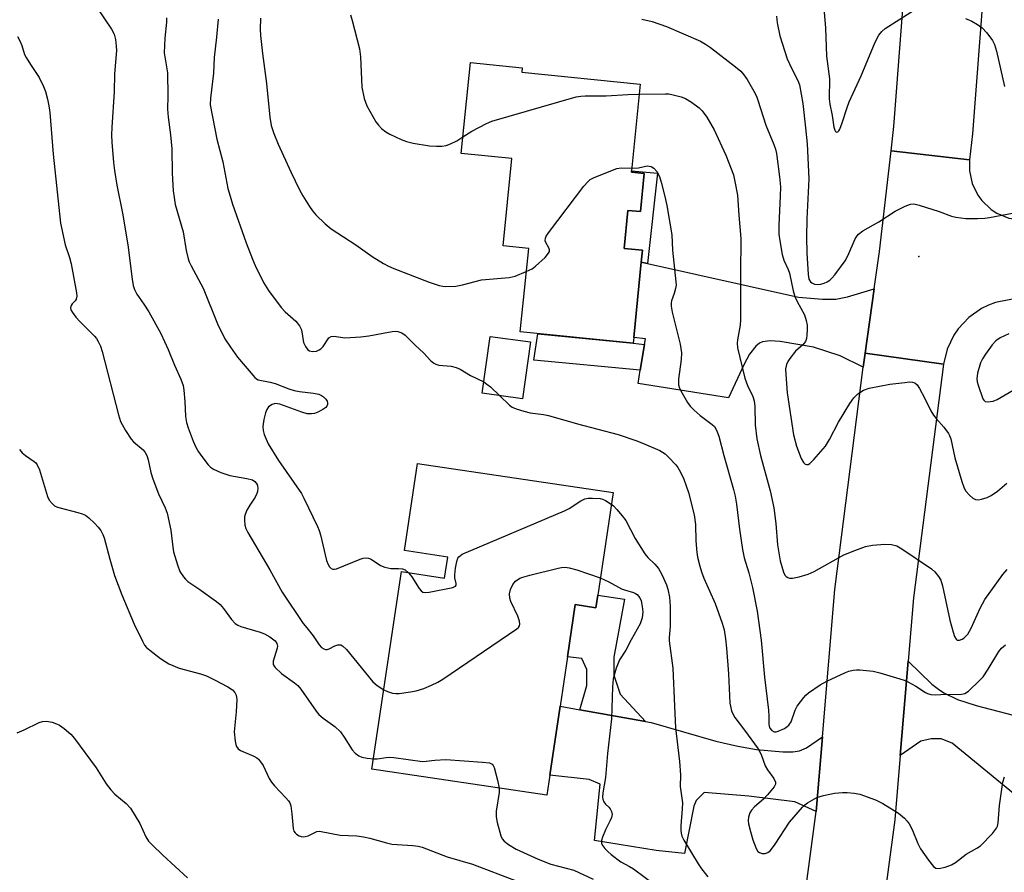
# Model space of a CAD drawing. Units: inches. Extents: x 1285765 to 1291765, y 537450 to 541450.
# Drawn here: x 1289729 to 1289978, y 538735 to 538951 of the extents above; entities that cross this region are included whole.
import ezdxf

# ---------------------------------------------------------------- set-up
doc = ezdxf.new("R2010")
doc.units = ezdxf.units.IN
doc.header["$MEASUREMENT"] = 0
for name, color, linetype in [('BLDG-Footprint', 5, 'Continuous'), ('ELEV-Spot Elevation', 7, 'Continuous'), ('TRANS-Driveway', 251, 'Continuous'), ('TRANS-Non Street Sidewalk', 7, 'Continuous'), ('TRANS-Road', 130, 'Continuous'), ('Undefined', 1, 'Continuous')]:
    doc.layers.add(name, color=color, linetype=linetype)

msp = doc.modelspace()

# ---------------------------------------------------------------- linework, layer by layer
at = {"layer": 'BLDG-Footprint'}
for points, elevation in [([(1289886.86, 538911.65), (1289885.89, 538902), (1289882.7, 538902.32), (1289881.73, 538892.69), (1289886.4, 538892.22), (1289886.1, 538889.22), (1289884.18, 538870.15), (1289884.03, 538868.7), (1289855.47, 538871.58), (1289857.61, 538892.72), (1289851.14, 538893.38), (1289853.36, 538915.43), (1289840.55, 538916.72), (1289842.87, 538939.73), (1289855.97, 538938.41), (1289855.85, 538937.28), (1289885.84, 538934.26), (1289883.63, 538912.36), (1289883.59, 538911.98)], 463.92), ([(1289858.07, 538869.04), (1289856.08, 538854.64), (1289845.88, 538856.05), (1289847.87, 538870.45)], 465.6), ([(1289878.95, 538830.92), (1289875.07, 538804.95), (1289874.6, 538801.81), (1289869.39, 538802.59), (1289867.41, 538789.35), (1289865.55, 538776.88), (1289862.94, 538759.43), (1289862.19, 538754.39), (1289817.96, 538760.99), (1289825.42, 538810.94), (1289836.33, 538809.31), (1289837.12, 538814.6), (1289826.17, 538816.24), (1289829.47, 538838.31)], 470.16)]:
    msp.add_lwpolyline(points, close=True, dxfattribs=dict(at, elevation=elevation))
at = {"layer": 'ELEV-Spot Elevation'}
msp.add_point((1289956.25, 538890.66, 458.55), dxfattribs=at)
at = {"layer": 'TRANS-Driveway'}
for points in [[(1289887.66, 538888.88), (1289925.83, 538880.37), (1289931.91, 538879.89), (1289935.29, 538879.87), (1289938.22, 538880.43), (1289945, 538882.49), (1289942.71, 538866.24), (1289942.23, 538862.63), (1289936.39, 538865.54), (1289929.64, 538867.74), (1289921.25, 538869.15), (1289918.71, 538869.29), (1289916.76, 538869.07), (1289915.96, 538868.73), (1289915.04, 538867.99), (1289913.48, 538865.91), (1289912.13, 538863.38), (1289908.12, 538854.88), (1289885.26, 538858.52), (1289885.81, 538861.89), (1289886.87, 538868.36), (1289887.12, 538869.86), (1289884.18, 538870.15), (1289886.1, 538889.23)], [(1290016.59, 538756.99), (1290017.31, 538756.54), (1290018.63, 538755.74), (1290006.78, 538745.24), (1290010.41, 538741.15), (1290007.94, 538737.12), (1289981.7, 538753.61), (1289964.76, 538767.57), (1289961.96, 538768.66), (1289959.4, 538768.59), (1289956.76, 538768.02), (1289951.6, 538764.38), (1289953.59, 538788.31), (1289959.59, 538782.48), (1289961.23, 538781.16), (1289962.6, 538780.29), (1289966.06, 538778.61), (1289970.76, 538777.06), (1289984.03, 538773.57), (1289990.91, 538770.93), (1290001.83, 538766.04), (1290015.87, 538757.43)], [(1289870.58, 538775.98), (1289887.16, 538773), (1289888.61, 538772.74), (1289904.95, 538768.07), (1289910.47, 538766.76), (1289915.22, 538765.89), (1289921.93, 538765.3), (1289924.45, 538765.33), (1289926.13, 538765.56), (1289927.89, 538766.39), (1289931.92, 538769.13), (1289930.35, 538750.26), (1289924.95, 538752.69), (1289913.32, 538754.14), (1289901.99, 538755.07), (1289900, 538753.03), (1289899.35, 538751.6), (1289897.01, 538739.63), (1289889.88, 538740.35), (1289874.22, 538742.95), (1289875.73, 538757.16), (1289872.88, 538758.34), (1289862.94, 538759.43), (1289865.55, 538776.88)]]:
    msp.add_lwpolyline(points, close=True, dxfattribs=at)
at = {"layer": 'TRANS-Non Street Sidewalk'}
for points in [[(1289887.66, 538888.88), (1289886.1, 538889.23), (1289886.4, 538892.22), (1289881.73, 538892.69), (1289882.7, 538902.32), (1289885.89, 538902), (1289886.86, 538911.65), (1289883.59, 538911.98), (1289883.63, 538912.36), (1289890.18, 538911.7)], [(1289886.87, 538868.36), (1289885.81, 538861.89), (1289858.91, 538864.41), (1289859.95, 538871.12), (1289884.03, 538868.7)], [(1289887.16, 538773), (1289870.58, 538775.98), (1289872.29, 538782.13), (1289872.31, 538786.13), (1289871.07, 538788.95), (1289867.41, 538789.35), (1289869.39, 538802.59), (1289874.6, 538801.81), (1289875.07, 538804.95), (1289881.88, 538803.95), (1289879.16, 538789.33), (1289879.13, 538784.7), (1289880.71, 538779.96)]]:
    msp.add_lwpolyline(points, close=True, dxfattribs=at)
at = {"layer": 'TRANS-Road'}
msp.add_lwpolyline([(1289981.4, 539037.1), (1289974.34, 538980.26), (1289969.89, 538921.68), (1289969.14, 538915.14), (1289949.27, 538917.42), (1289949.98, 538923.58), (1289953.57, 538970.97), (1289954.43, 538982.25), (1289955.76, 538992.95), (1289961.58, 539039.75), (1289966.31, 539072.99), (1289968.63, 539084.96), (1289971.37, 539096.84), (1289975.83, 539113.08), (1289976.85, 539116.24), (1289978.69, 539121.86)], dxfattribs=at)
for points in [[(1289969.14, 538915.14), (1289969.1, 538912.34), (1289969.79, 538909.11), (1289971.24, 538906.14), (1289972.22, 538904.81), (1289974.62, 538902.55), (1289976.01, 538901.65), (1289979.07, 538900.38), (1289982.33, 538899.89), (1289982.02, 538879.89), (1289979.53, 538879.8), (1289975.7, 538879.01), (1289973.87, 538878.33), (1289972.12, 538877.46), (1289968.92, 538875.22), (1289966.24, 538872.37), (1289965.14, 538870.75), (1289963.45, 538867.23), (1289962.51, 538863.44), (1289942.71, 538866.24), (1289945, 538882.49), (1289946.34, 538891.93), (1289949.27, 538917.42)], [(1289962.51, 538863.44), (1289954.93, 538804.34), (1289953.59, 538788.31), (1289951.6, 538764.38), (1289950.24, 538748.1), (1289939.94, 538671.22), (1289933.8, 538611.46), (1289933.3, 538607.35), (1289931.75, 538594.75), (1289911.76, 538604.36), (1289915.95, 538633.53), (1289919.28, 538665.89), (1289920.07, 538673.57), (1289921.89, 538687.08), (1289930.35, 538750.26), (1289931.92, 538769.13), (1289935.04, 538806.43), (1289942.23, 538862.63), (1289942.71, 538866.24)]]:
    msp.add_lwpolyline(points, close=True, dxfattribs=at)
at = {"layer": 'Undefined'}
for points, elevation in [([(1289932.06, 538955.3), (1289932.69, 538948.53), (1289932.96, 538941.3), (1289933.68, 538935.62), (1289933.58, 538930.55), (1289933.78, 538929.17), (1289934.36, 538926.33), (1289934.81, 538923.39), (1289935.02, 538922.62), (1289935.25, 538922.27), (1289935.51, 538922.15), (1289935.79, 538922.19), (1289936.07, 538922.47), (1289936.31, 538922.9), (1289936.91, 538924.49), (1289938.12, 538928.36), (1289938.67, 538929.82), (1289941.72, 538936.35), (1289945.22, 538944.87), (1289946.16, 538946.64), (1289946.91, 538947.54), (1289947.78, 538948.31), (1289955.19, 538953.06)], 456), ([(1289748.41, 538953.62), (1289752.1, 538948.15), (1289752.73, 538946.9), (1289753.08, 538945.57), (1289753.31, 538943.9), (1289753.35, 538942.77), (1289752.88, 538936.87), (1289752.8, 538932.28), (1289752.16, 538923.39), (1289752.09, 538921.38), (1289752.19, 538919.62), (1289752.59, 538914.42), (1289752.85, 538912.41), (1289753.44, 538908.66), (1289754.85, 538901.61), (1289756.23, 538893.59), (1289757.28, 538884.94), (1289757.55, 538883.3), (1289757.87, 538882.28), (1289758.47, 538881.1), (1289760.25, 538878.62), (1289761.5, 538876.69), (1289764.55, 538871.2), (1289766.4, 538867.15), (1289768.02, 538863.15), (1289769.65, 538859.64), (1289770.2, 538857.99), (1289770.4, 538856.84), (1289770.66, 538853.93), (1289770.81, 538850.2), (1289771.03, 538848.7), (1289771.48, 538847.3), (1289772.76, 538843.96), (1289773.43, 538842.44), (1289774.06, 538841.24), (1289774.91, 538840.04), (1289776.56, 538837.96), (1289777.17, 538837.34), (1289777.88, 538836.85), (1289779.77, 538836.01), (1289782.01, 538835.21), (1289786.35, 538834.46), (1289787.72, 538834.12), (1289788.37, 538833.74), (1289788.91, 538833), (1289789.05, 538832.54), (1289789.1, 538832.02), (1289789.04, 538831.21), (1289788.89, 538830.7), (1289788.41, 538829.75), (1289787.05, 538827.77), (1289786.35, 538826.44), (1289785.89, 538825.35), (1289785.76, 538824.81), (1289785.7, 538824), (1289785.81, 538822.65), (1289786.07, 538821.85), (1289786.58, 538820.83), (1289792.14, 538811.37), (1289795.22, 538805.72), (1289800.59, 538797.84), (1289801.46, 538796.68), (1289803.13, 538794.72), (1289804.66, 538792.37), (1289805.17, 538791.75), (1289805.77, 538791.37), (1289806.21, 538791.26), (1289806.66, 538791.26), (1289807.15, 538791.39), (1289808.59, 538792.14), (1289809.32, 538792.41), (1289810.07, 538792.38), (1289810.53, 538792.17), (1289811.54, 538791.19), (1289818.23, 538783.02), (1289819.28, 538782.08), (1289820.95, 538781.03)], 470), ([(1289766.03, 538951.06), (1289766.01, 538949.91), (1289765.57, 538945.89), (1289765.45, 538942.19), (1289766.23, 538937.11), (1289766.34, 538931.27), (1289766.3, 538927.93), (1289766.45, 538925.91), (1289767.03, 538921.42), (1289767.32, 538917.91), (1289767.48, 538911.74), (1289767.7, 538907.26), (1289767.91, 538905.54), (1289768.23, 538903.84), (1289770.23, 538896.89), (1289770.99, 538892.17), (1289771.48, 538890.05), (1289771.74, 538889.28), (1289772.21, 538888.26), (1289775.25, 538882.61), (1289778.87, 538873.58), (1289780.76, 538869.85), (1289782.17, 538867.69), (1289783.99, 538865.18), (1289788.36, 538860.06), (1289788.75, 538859.73), (1289789.2, 538859.48), (1289792.2, 538858.9), (1289793.53, 538858.56), (1289796.95, 538857.17), (1289798.26, 538856.73), (1289799.66, 538856.47), (1289803.22, 538856.11), (1289804.52, 538855.8), (1289805.25, 538855.46), (1289805.73, 538855.12), (1289806.34, 538854.52), (1289806.62, 538854.07), (1289806.73, 538853.65), (1289806.72, 538853.22), (1289806.59, 538852.81), (1289806.27, 538852.43), (1289805.58, 538851.94), (1289804.27, 538851.26), (1289803.45, 538850.95), (1289802.66, 538850.81), (1289801.6, 538850.88), (1289800.24, 538851.24), (1289794.65, 538853.31), (1289793.53, 538853.44), (1289792.74, 538853.25), (1289791.83, 538852.65), (1289791.38, 538851.97), (1289791.08, 538851.14), (1289790.62, 538849.39), (1289790.38, 538847.66), (1289790.46, 538846.62), (1289790.7, 538845.59), (1289791.71, 538843.29), (1289794.36, 538839.08), (1289800.14, 538830.66), (1289800.77, 538829.48), (1289804.16, 538822.37), (1289804.63, 538821.32), (1289804.99, 538820.2), (1289806.51, 538813.78), (1289806.88, 538812.77), (1289807.26, 538812.11), (1289807.67, 538811.73), (1289808.06, 538811.58), (1289808.5, 538811.54), (1289809.02, 538811.63), (1289814.95, 538814.09), (1289815.76, 538814.34), (1289816.56, 538814.43), (1289817.07, 538814.35), (1289817.8, 538814.1), (1289820.17, 538812.52), (1289821.2, 538812.06), (1289822.76, 538811.71), (1289824.66, 538811.76), (1289825.67, 538811.66), (1289826.41, 538811.36), (1289827.24, 538810.66)], 468), ([(1289779.05, 538950.66), (1289778.67, 538946.11), (1289778.1, 538941.04), (1289777.91, 538937.01), (1289777.12, 538930.7), (1289777.09, 538929.05), (1289778.73, 538920.36), (1289780.27, 538914.58), (1289781.56, 538907.89), (1289781.84, 538906.75), (1289782.71, 538903.91), (1289786.18, 538894.12), (1289787.77, 538889.98), (1289788.47, 538888.34), (1289790.57, 538884.11), (1289791.77, 538882.07), (1289795, 538877.75), (1289796.06, 538876.69), (1289798.73, 538874.28), (1289799.64, 538873.14), (1289800.12, 538872.1), (1289800.66, 538868.88), (1289801.13, 538867.91), (1289801.79, 538867.08), (1289802.19, 538866.8), (1289802.9, 538866.64), (1289803.94, 538866.74), (1289804.66, 538867.02), (1289805.08, 538867.31), (1289805.62, 538867.86), (1289807.06, 538870.05), (1289807.65, 538870.41), (1289808.38, 538870.46), (1289811.09, 538870.12), (1289815.16, 538870.34), (1289817.18, 538870.55), (1289823.11, 538871.66), (1289823.96, 538871.74), (1289824.5, 538871.7), (1289825.51, 538871.38), (1289826.41, 538870.74), (1289828.8, 538868.27), (1289831.08, 538866.16), (1289832.74, 538864.34), (1289833.6, 538863.64), (1289834.11, 538863.38), (1289834.91, 538863.15), (1289837.99, 538862.88), (1289839.29, 538862.6), (1289840.25, 538862.15), (1289842.91, 538860.55), (1289846.27, 538858.91)], 466), ([(1289789.74, 538950.92), (1289789.71, 538948.2), (1289789.82, 538946.56), (1289790.31, 538941.98), (1289791.33, 538934.41), (1289792.12, 538925.88), (1289792.46, 538923.76), (1289793.12, 538921.78), (1289794.23, 538919.11), (1289797.46, 538912.11), (1289799.67, 538907.54), (1289800.5, 538905.98), (1289802.14, 538903.28), (1289802.9, 538902.19), (1289803.78, 538901.17), (1289806.13, 538898.96), (1289807.69, 538897.64), (1289813.91, 538893.57), (1289818.06, 538890.62), (1289820.85, 538888.9), (1289822.16, 538888.2), (1289823.5, 538887.64), (1289832.47, 538884.16), (1289834.99, 538883.35), (1289835.86, 538883.16), (1289836.69, 538883.08), (1289839.16, 538883.19), (1289840.86, 538883.52), (1289845.7, 538884.71), (1289852.65, 538885.31), (1289854.21, 538885.72), (1289857.01, 538886.83)], 464), ([(1289812.56, 538951.79), (1289812.99, 538950.38), (1289814.83, 538943.2), (1289815.04, 538941.18), (1289815.44, 538933.49), (1289816.04, 538930.66), (1289816.67, 538928.75), (1289818.95, 538924.75), (1289819.62, 538923.85), (1289820.39, 538923.07), (1289821.45, 538922.21), (1289822.45, 538921.64), (1289825.33, 538920.27), (1289826.67, 538919.73), (1289828.42, 538919.33), (1289832.56, 538918.62), (1289834.27, 538918.53), (1289835.67, 538918.55), (1289836.78, 538918.73), (1289837.87, 538919.13), (1289839.46, 538919.89), (1289840.97, 538920.89)], 462), ([(1289886.2, 538950.69), (1289888.8, 538950.09), (1289892.46, 538948.82), (1289901.06, 538945.1), (1289902.33, 538944.38), (1289903.56, 538943.55), (1289909.89, 538938.65), (1289911.25, 538937.51), (1289912.06, 538936.59), (1289912.88, 538935.44), (1289914.57, 538932.48), (1289915.2, 538931.22), (1289915.58, 538930.21), (1289917.58, 538923.88), (1289919.64, 538919.01), (1289920.01, 538917.77), (1289920.25, 538916.68), (1289921.03, 538910.81), (1289921.26, 538908.26), (1289921.23, 538905.89), (1289920.84, 538898.56), (1289920.88, 538896.34), (1289921.1, 538894.64), (1289921.76, 538891.17), (1289922.16, 538889.76), (1289923.22, 538887.39), (1289923.57, 538886.41), (1289924.54, 538881.94), (1289924.92, 538880.57), (1289925.48, 538879.31), (1289927.33, 538875.89), (1289927.8, 538874.47), (1289928.03, 538873.31), (1289928.06, 538872.17), (1289927.96, 538870.74), (1289927.85, 538869.9), (1289927.61, 538869.13), (1289926.97, 538868.29), (1289925.12, 538866.69), (1289923.67, 538864.85), (1289923.18, 538864.13), (1289922.79, 538863.37), (1289922.59, 538862.24), (1289922.64, 538860.78), (1289923.02, 538856.13), (1289924.56, 538845.56), (1289925.37, 538842.68), (1289926.55, 538839.56), (1289927.08, 538838.56), (1289927.55, 538838.15), (1289927.91, 538838.02), (1289928.3, 538838.06), (1289928.71, 538838.31), (1289929.71, 538839.3), (1289932.64, 538842.64), (1289933.73, 538844.33), (1289935.99, 538848.75), (1289938.87, 538853.48), (1289939.84, 538854.94), (1289940.86, 538855.93), (1289942.28, 538856.86), (1289943.69, 538857.31), (1289948.94, 538858.32), (1289952.72, 538858.81), (1289953.87, 538858.91), (1289954.69, 538858.88), (1289955.3, 538858.66), (1289955.84, 538858.17), (1289956.47, 538857.22), (1289957.76, 538854.9), (1289959.32, 538851.65), (1289959.96, 538850.53), (1289960.66, 538849.65), (1289962.62, 538847.52), (1289963.81, 538845.86), (1289964.08, 538845.35), (1289964.36, 538844.53), (1289965.43, 538839.69), (1289967.19, 538833.75), (1289967.76, 538832.08), (1289968.17, 538831.32), (1289969.1, 538830.24), (1289969.93, 538829.5), (1289970.61, 538829.14), (1289971.37, 538829.13), (1289972.17, 538829.29), (1289973.53, 538829.71), (1289974.57, 538830.15), (1289976.18, 538831.29), (1289978.56, 538833.32)], 460), ([(1289920.28, 538951.48), (1289920.43, 538949.73), (1289921.17, 538946.48), (1289923.02, 538940.67), (1289924.06, 538938.32), (1289925.69, 538935.16), (1289926.07, 538934.09), (1289926.91, 538929.33), (1289927.66, 538923.2), (1289928.03, 538919.12), (1289928.48, 538910.28), (1289928, 538900.16), (1289927.9, 538895.52), (1289927.93, 538891.58), (1289928.26, 538886.11), (1289928.49, 538884.96), (1289928.89, 538884.26), (1289929.23, 538883.97), (1289929.86, 538883.68), (1289930.96, 538883.58), (1289931.52, 538883.65), (1289932.32, 538883.89), (1289933.09, 538884.25), (1289933.77, 538884.7), (1289934.34, 538885.22), (1289935.01, 538886), (1289937.63, 538889.58), (1289938.31, 538890.86), (1289940.2, 538895.11), (1289940.65, 538895.85), (1289941.01, 538896.29), (1289942.15, 538897.13), (1289946.18, 538899.45), (1289950.3, 538902.09), (1289952.87, 538903.36), (1289954.18, 538903.86), (1289954.99, 538903.96), (1289956.39, 538903.67), (1289961.45, 538902.06), (1289964.53, 538900.9), (1289965.65, 538900.61), (1289968.15, 538900.29), (1289971.14, 538900.31), (1289972.94, 538900.38), (1289974.12, 538900.53), (1289981.73, 538901.92)], 458), ([(1289968.09, 538950.87), (1289969.72, 538950.21), (1289971.16, 538949.36), (1289972.28, 538948.53), (1289973.47, 538947.22), (1289974.89, 538945.34), (1289975.41, 538944.31), (1289975.91, 538942.62), (1289977.96, 538933.65)], 456), ([(1289728.28, 538946.3), (1289728.96, 538945.09), (1289729.38, 538944.04), (1289730.1, 538941.77), (1289730.48, 538940.98), (1289731.58, 538939.22), (1289733.81, 538935.95), (1289734.88, 538933.69), (1289735.36, 538932.37), (1289735.88, 538930.46), (1289736.25, 538928.79), (1289736.52, 538927.09), (1289737.32, 538916.54), (1289739.19, 538899.12), (1289740.35, 538893.58), (1289741.47, 538890.39), (1289741.9, 538888.84), (1289743.25, 538881.47), (1289743.32, 538880.62), (1289743.19, 538879.85), (1289742.9, 538879.43), (1289742.14, 538878.65), (1289741.88, 538878.25), (1289741.73, 538877.63), (1289741.81, 538877.18), (1289742.2, 538876.47), (1289743.11, 538875.32), (1289744.11, 538874.23), (1289747.8, 538870.54), (1289748.34, 538869.87), (1289748.74, 538869.17), (1289749.3, 538867.93), (1289749.74, 538866.64), (1289753.87, 538850.61), (1289754.39, 538848.92), (1289755.63, 538846.61), (1289757.04, 538844.4), (1289757.64, 538843.78), (1289760.1, 538841.76), (1289760.62, 538841.1), (1289761.02, 538840.33), (1289761.38, 538839.21), (1289762.04, 538836.04), (1289762.54, 538834.39), (1289763.95, 538830.65), (1289765.66, 538827.04), (1289766.16, 538825.69), (1289767.13, 538821.4), (1289767.62, 538817.12), (1289767.81, 538815.98), (1289768.78, 538812.61), (1289769.38, 538810.98), (1289770.27, 538809.61), (1289770.79, 538808.99), (1289771.38, 538808.43), (1289774.22, 538806.6), (1289778.61, 538803.41), (1289779.57, 538802.62), (1289780.46, 538801.58), (1289782.42, 538798.78), (1289783.39, 538797.81), (1289784.07, 538797.41), (1289784.84, 538797.09), (1289789.69, 538795.62), (1289790.81, 538795.21), (1289792.14, 538794.42), (1289793.47, 538793.39), (1289793.95, 538792.75), (1289794.09, 538792.07), (1289794.01, 538791.56), (1289793.28, 538789.38), (1289793.01, 538788.24), (1289793.02, 538787.44), (1289793.22, 538786.98), (1289793.48, 538786.64), (1289795.11, 538785.19), (1289798.37, 538782.83), (1289799.23, 538782.09), (1289799.98, 538781.18), (1289803.9, 538775.6), (1289804.56, 538774.78), (1289805.59, 538773.88), (1289808.59, 538771.76), (1289810.01, 538770.4), (1289810.96, 538769.06), (1289812.98, 538765.87), (1289813.7, 538764.98), (1289814.62, 538764.33), (1289815.39, 538764), (1289816.76, 538763.72), (1289818.34, 538763.55)], 472), ([(1289840.97, 538920.89), (1289843.23, 538922.38), (1289846.94, 538924.31), (1289848.29, 538924.9), (1289869.61, 538931.01), (1289870.76, 538931.21), (1289871.89, 538931.3), (1289877.18, 538931.29), (1289882.65, 538931.65), (1289885.58, 538931.72)], 462), ([(1289885.58, 538931.72), (1289892.21, 538931.82), (1289893.02, 538931.77), (1289894.18, 538931.56), (1289896.19, 538931.05), (1289897.28, 538930.61), (1289898.78, 538929.67), (1289900.7, 538928.27), (1289901.5, 538927.47), (1289902.71, 538925.94), (1289904.52, 538922.73), (1289907.5, 538916.26), (1289909.39, 538911.29), (1289909.79, 538909.61), (1289910.39, 538906.19), (1289910.73, 538901.08), (1289911.3, 538895.24), (1289911.19, 538886.29), (1289911.2, 538874.6), (1289911.07, 538873.28), (1289910.41, 538869.58), (1289910.36, 538868.7), (1289910.44, 538867.52), (1289912.26, 538859.89), (1289912.98, 538858.06), (1289914.31, 538855.2), (1289914.62, 538854.15), (1289914.78, 538852.74), (1289914.87, 538848.08), (1289915.32, 538844.54), (1289916.2, 538840.35), (1289918.7, 538831.36), (1289919.63, 538827.09), (1289920.16, 538823.1), (1289920.51, 538817.68), (1289921.18, 538813.64), (1289922.02, 538810.77), (1289922.42, 538810.02), (1289922.74, 538809.69), (1289923.12, 538809.43), (1289923.55, 538809.27), (1289924.34, 538809.25), (1289926.03, 538809.61), (1289928.28, 538810.25), (1289929.85, 538811), (1289937.29, 538815.14), (1289940.1, 538816.31), (1289942.8, 538817.29), (1289944.55, 538817.6), (1289947.66, 538817.9), (1289949.34, 538817.76), (1289950.7, 538817.42), (1289951.97, 538816.72), (1289959.49, 538811.6), (1289960.36, 538810.84), (1289961.3, 538809.74), (1289961.83, 538808.74), (1289962.24, 538807.37), (1289964.16, 538798.62), (1289964.93, 538795.59), (1289965.33, 538794.53), (1289965.7, 538793.87), (1289966.02, 538793.6), (1289966.61, 538793.6), (1289967.27, 538793.86), (1289967.7, 538794.13), (1289968.11, 538794.48), (1289968.64, 538795.14), (1289969.52, 538796.62), (1289971.76, 538801.66), (1289972.96, 538803.84), (1289977.55, 538810.21), (1289978.63, 538811.49)], 462), ([(1289857.01, 538886.83), (1289858.45, 538887.54), (1289859.36, 538888.22), (1289861.74, 538890.39), (1289862.65, 538891.47), (1289862.87, 538891.91), (1289862.89, 538892.38), (1289862.72, 538892.86), (1289861.94, 538894.18), (1289861.79, 538894.63), (1289861.83, 538895.3), (1289862.05, 538895.8), (1289862.87, 538897), (1289871.58, 538908.43), (1289872.53, 538909.57), (1289873.19, 538910.12), (1289874.2, 538910.64), (1289879.87, 538912.91), (1289881, 538913.1), (1289883.7, 538913.02)], 464), ([(1289883.7, 538913.02), (1289885.35, 538913.09), (1289887.61, 538913.6), (1289888.59, 538913.42), (1289889.24, 538913.03), (1289889.98, 538912.17), (1289890.67, 538910.89), (1289891.1, 538909.5), (1289892.04, 538905.84), (1289892.54, 538903.55), (1289893.8, 538896.13), (1289894, 538892.26), (1289894.86, 538884.28), (1289894.87, 538883.39), (1289894.77, 538882.59), (1289894.43, 538881.28), (1289893.71, 538879.47), (1289893.61, 538878.91), (1289893.62, 538878.06), (1289893.91, 538876.61), (1289895.92, 538868.46), (1289896.29, 538866.29), (1289896.2, 538864.56), (1289895.5, 538859.61), (1289895.5, 538858.18), (1289895.76, 538857.38), (1289896.43, 538856.07), (1289897.75, 538853.75), (1289898.43, 538852.81), (1289899.46, 538851.79), (1289901, 538850.43), (1289904.01, 538848.16), (1289904.57, 538847.61), (1289904.97, 538847.02), (1289905.31, 538846.27), (1289905.68, 538845.18), (1289906.96, 538840.28), (1289909.4, 538831.68), (1289909.8, 538829.99), (1289910.15, 538828.02), (1289910.92, 538821.69), (1289911.66, 538816.54), (1289912.14, 538814.43), (1289913.27, 538810.61), (1289914.22, 538806.93), (1289915.4, 538800.89), (1289916.4, 538793.61), (1289917.27, 538784.2), (1289918.28, 538775.87), (1289918.39, 538774.4), (1289918.33, 538772.33), (1289918.42, 538771.82), (1289918.62, 538771.34), (1289919.07, 538770.75), (1289919.73, 538770.44), (1289920.23, 538770.43), (1289920.74, 538770.55), (1289922.3, 538771.26), (1289923.01, 538771.72), (1289923.4, 538772.07), (1289923.96, 538772.95), (1289924.99, 538775.87), (1289925.49, 538776.86), (1289927.17, 538779.1), (1289927.74, 538779.7), (1289928.42, 538780.26), (1289931.32, 538782.26), (1289933.01, 538783.25), (1289937.78, 538785.44), (1289938.6, 538785.72), (1289939.71, 538785.97), (1289940.56, 538786.09), (1289941.4, 538786.11), (1289944.75, 538785.71), (1289946.43, 538785.33), (1289951.51, 538783.85), (1289952.62, 538783.48), (1289953.7, 538782.99), (1289955.52, 538781.98), (1289957.95, 538780.39), (1289958.46, 538780.13), (1289959.29, 538779.88), (1289960.44, 538779.75), (1289963.31, 538779.89), (1289966.25, 538779.82), (1289967.1, 538779.9), (1289967.9, 538780.11), (1289968.83, 538780.72), (1289971.75, 538783.49), (1289972.54, 538784.35), (1289973.86, 538786.22), (1289976.52, 538790.72), (1289977.22, 538791.55), (1289978.23, 538792.42)], 464), ([(1289979.01, 538871.09), (1289976.88, 538870.1), (1289975.77, 538869.33), (1289974.85, 538868.32), (1289973.15, 538865.98), (1289972.36, 538864.78), (1289971.87, 538863.74), (1289971.16, 538861.16), (1289970.99, 538859.73), (1289971.08, 538858.94), (1289971.27, 538858.13), (1289972.49, 538854.67), (1289972.73, 538854.27), (1289973.04, 538853.98), (1289973.72, 538853.85), (1289975.07, 538854.08), (1289976.13, 538854.45), (1289980.17, 538856.88)], 458), ([(1289846.27, 538858.91), (1289847.05, 538858.39), (1289847.94, 538857.66), (1289850.35, 538855.43)], 466), ([(1289850.35, 538855.43), (1289852.75, 538853.02), (1289853.43, 538852.56), (1289854.45, 538852.11), (1289856.36, 538851.53), (1289858, 538851.14), (1289861.36, 538850.72), (1289862.65, 538850.46), (1289869.93, 538848.3), (1289880.22, 538845.62), (1289884.94, 538844.03), (1289886.82, 538843.29), (1289890.76, 538841.57), (1289892.16, 538840.71), (1289893.01, 538839.93), (1289894.8, 538837.94), (1289895.32, 538837.25), (1289896.03, 538836.08), (1289896.86, 538834.29), (1289898.04, 538830.92), (1289899.45, 538825.31), (1289899.77, 538822.84), (1289899.9, 538818.72), (1289900.14, 538815.75), (1289900.33, 538814.59), (1289900.91, 538812.32), (1289901.32, 538810.92), (1289901.95, 538809.28), (1289904.74, 538802.85), (1289906.53, 538797.85), (1289907.03, 538796.17), (1289907.39, 538793.92), (1289907.63, 538791.55), (1289908.13, 538785.09), (1289908.52, 538777.68), (1289908.91, 538775.69), (1289909.22, 538774.92), (1289909.76, 538774.04), (1289912.23, 538770.79), (1289915.62, 538766.11), (1289916.37, 538764.64), (1289917.4, 538761.82), (1289918.02, 538760.81), (1289919.6, 538758.62), (1289920.06, 538757.66), (1289920.05, 538757.19), (1289919.71, 538756.5), (1289918.05, 538754.44), (1289917.03, 538753.35), (1289914.76, 538751.45), (1289913.97, 538750.62), (1289913.56, 538749.89), (1289913.21, 538748.81), (1289913.14, 538747.98), (1289913.24, 538747.16), (1289913.69, 538745.22), (1289914.31, 538743.04), (1289915.15, 538740.85), (1289915.6, 538740.15), (1289915.98, 538739.86), (1289916.66, 538739.65), (1289917.38, 538739.65), (1289918.09, 538739.91), (1289918.73, 538740.41), (1289919.96, 538742.01), (1289923.57, 538747.55), (1289926.86, 538751.31), (1289927.48, 538751.92), (1289928.17, 538752.46), (1289930.5, 538753.75), (1289932.14, 538754.32), (1289934.97, 538754.88), (1289937.01, 538755.09), (1289938.18, 538755.09), (1289939.95, 538754.91), (1289941.4, 538754.62), (1289945.33, 538753.18), (1289947.19, 538752.29), (1289951.18, 538749.83), (1289952.65, 538748.57), (1289953.37, 538747.78), (1289953.83, 538747.14), (1289954.59, 538745.71), (1289956.06, 538742.15), (1289956.7, 538740.82), (1289958.73, 538737.92), (1289960, 538736.34), (1289960.62, 538735.92), (1289961.35, 538735.86), (1289962.96, 538736.2), (1289964.56, 538736.74), (1289965.52, 538737.33), (1289968.25, 538739.46), (1289970.95, 538740.96), (1289971.87, 538741.6), (1289974.89, 538744.72), (1289975.94, 538746.06), (1289976.16, 538746.56), (1289976.33, 538747.38), (1289976.71, 538751.75), (1289977.52, 538757.68), (1289977.94, 538759.04)], 466), ([(1289728.85, 538841.82), (1289729.52, 538840.98), (1289730.34, 538840.33), (1289732.56, 538838.82), (1289732.99, 538838.44), (1289733.33, 538837.99), (1289733.88, 538836.65), (1289735.87, 538829.92), (1289736.36, 538828.99), (1289737.06, 538828.13), (1289737.67, 538827.58), (1289738.4, 538827.2), (1289743.56, 538825.88), (1289744.69, 538825.53), (1289745.49, 538825.18), (1289746.39, 538824.54), (1289747.83, 538823.21), (1289748.73, 538822.22), (1289749.37, 538821.34), (1289749.93, 538820.3), (1289750.27, 538819.49), (1289751.65, 538814.09), (1289752.84, 538809.97), (1289754.67, 538805.05), (1289757.83, 538797.65), (1289759.9, 538793.38), (1289760.48, 538792.36), (1289760.96, 538791.75), (1289761.76, 538791.02), (1289764.48, 538788.99), (1289765.63, 538788.17), (1289766.61, 538787.62), (1289769.21, 538786.49), (1289774.59, 538785.09), (1289776.1, 538784.56), (1289778.18, 538783.56), (1289781.52, 538781.77), (1289782.72, 538780.99), (1289783.27, 538780.37), (1289783.62, 538779.64), (1289783.76, 538778.57), (1289783.66, 538775.48), (1289783.16, 538770.4), (1289783.34, 538768.02), (1289783.5, 538767.17), (1289783.68, 538766.66), (1289784.14, 538766.09), (1289784.76, 538765.68), (1289788.11, 538764.27), (1289788.83, 538763.86), (1289789.24, 538763.49), (1289789.79, 538762.85), (1289790.43, 538761.92), (1289791.96, 538758.6), (1289792.54, 538757.63), (1289793.3, 538756.73), (1289796.17, 538753.74), (1289796.89, 538752.91), (1289797.17, 538752.46), (1289797.43, 538751.67), (1289797.71, 538749.66), (1289798.04, 538745.98), (1289798.24, 538745.29), (1289798.53, 538744.88), (1289798.91, 538744.54), (1289799.59, 538744.11), (1289800.07, 538743.92), (1289800.58, 538743.85), (1289801.09, 538743.9), (1289801.86, 538744.13), (1289804.07, 538745.16), (1289804.59, 538745.25), (1289805.16, 538745.22), (1289809.96, 538744.26), (1289814.12, 538744.06), (1289815.81, 538743.84), (1289817.46, 538743.48), (1289821.61, 538742.31), (1289823.01, 538741.99), (1289828.31, 538741.64), (1289829.63, 538741.46), (1289830.7, 538741.21), (1289837.02, 538738.8), (1289843.38, 538736.9), (1289854.43, 538732.69)], 474), ([(1289827.24, 538810.66), (1289828.03, 538809.59), (1289829.9, 538806.64), (1289830.42, 538806.03), (1289830.82, 538805.76), (1289831.57, 538805.65), (1289832.4, 538805.74), (1289838.44, 538806.92), (1289839.07, 538807.22), (1289839.26, 538807.53), (1289839.26, 538807.93), (1289838.93, 538809.37), (1289838.89, 538810.11), (1289839.09, 538811.84), (1289839.43, 538813.53), (1289839.7, 538814.31), (1289839.96, 538814.71), (1289840.8, 538815.34), (1289866.68, 538826.32), (1289867.89, 538826.93), (1289870.8, 538828.84), (1289871.82, 538829.33), (1289872.63, 538829.48), (1289873.75, 538829.54), (1289875.72, 538829.43), (1289876.25, 538829.28), (1289877, 538828.95), (1289878.51, 538828.02)], 468), ([(1289878.51, 538828.02), (1289879.09, 538827.55), (1289879.91, 538826.68), (1289881.27, 538825.08), (1289882.17, 538823.89), (1289884.53, 538819.3), (1289887.01, 538815.4), (1289887.73, 538814.53), (1289889.54, 538812.81), (1289890.44, 538811.69), (1289891.26, 538810.19), (1289892.43, 538807.57), (1289892.82, 538806.5), (1289893.22, 538804.48), (1289893.42, 538802.11), (1289893.41, 538797.02), (1289893.13, 538794.28), (1289893.13, 538793.45), (1289894.05, 538786.54), (1289894.45, 538776.87), (1289894.78, 538771.38), (1289895.76, 538762.93), (1289896, 538759.5), (1289895.92, 538756.6), (1289896.48, 538752.4), (1289896.44, 538750.96), (1289896.05, 538746.65), (1289896.05, 538745.56), (1289896.14, 538744.79), (1289896.35, 538744.03), (1289896.86, 538743), (1289900.48, 538736.97), (1289901.28, 538735.75), (1289902.95, 538733.73)], 468), ([(1289820.95, 538781.03), (1289821.9, 538780.57), (1289823.19, 538780.17), (1289824, 538780.07), (1289824.86, 538780.11), (1289827.73, 538780.48), (1289829.16, 538780.75), (1289831.11, 538781.39), (1289833.03, 538782.18), (1289834.64, 538782.96), (1289835.88, 538783.7), (1289854.6, 538796.42), (1289855, 538796.79), (1289855.28, 538797.22), (1289855.36, 538797.65), (1289855.3, 538798.36), (1289854.85, 538799.65), (1289853.07, 538803.35), (1289852.85, 538804.18), (1289852.79, 538805.33), (1289852.98, 538806.44), (1289853.58, 538807.67), (1289854.28, 538808.48), (1289855.36, 538809.24), (1289856.14, 538809.57), (1289857.86, 538810.04), (1289865.07, 538811.81), (1289865.94, 538811.99), (1289866.8, 538812.06), (1289867.89, 538811.9), (1289869.8, 538811.35), (1289875.73, 538809.35)], 470), ([(1289875.73, 538809.35), (1289877.9, 538808.39), (1289881.06, 538806.6), (1289881.87, 538806.3), (1289884.13, 538805.67), (1289884.64, 538805.43), (1289885.07, 538805.12), (1289885.76, 538804.34), (1289886.08, 538803.58), (1289886.35, 538802.15), (1289886.44, 538800.78), (1289886.31, 538799.27), (1289885.83, 538797.76), (1289883.49, 538793.66), (1289882.14, 538791.06), (1289880.56, 538788.64), (1289879.75, 538786.53), (1289878.94, 538783.82), (1289878.78, 538781.75), (1289878.57, 538773.68), (1289877.51, 538764.96), (1289877.01, 538758.82), (1289876.4, 538754.93), (1289876.31, 538753.89), (1289876.36, 538753.4), (1289876.61, 538752.72), (1289877.03, 538752.12), (1289877.92, 538751.3), (1289878.24, 538750.9), (1289878.59, 538750.23), (1289878.71, 538749.5), (1289878.54, 538748.74), (1289878.25, 538747.97), (1289877.08, 538745.61), (1289876.26, 538743.72), (1289876.03, 538742.93), (1289876.06, 538742.19), (1289876.4, 538741.53), (1289876.88, 538740.9), (1289877.63, 538740.1), (1289878.51, 538739.33), (1289880.92, 538737.49), (1289883.14, 538736.32), (1289884.1, 538735.72), (1289890.05, 538731.32)], 470), ([(1289728.2, 538770.17), (1289730, 538770.88), (1289733.83, 538772.77), (1289734.61, 538773.01), (1289735.65, 538773.1), (1289737.05, 538772.84), (1289738.16, 538772.46), (1289738.96, 538772.09), (1289740.11, 538771.28), (1289741.81, 538769.8), (1289742.72, 538768.73), (1289748.22, 538761.26), (1289750.75, 538757.28), (1289751.91, 538755.69), (1289752.92, 538754.67), (1289755.8, 538752.31), (1289756.89, 538751.11), (1289759.23, 538747.17), (1289760.78, 538743.83), (1289761.43, 538742.78), (1289762.36, 538741.78), (1289765.07, 538739.16), (1289771.28, 538733.43)], 476), ([(1289818.34, 538763.55), (1289819.3, 538763.59), (1289821.55, 538763.91), (1289822.38, 538763.96), (1289823.54, 538763.87), (1289830.79, 538762.92), (1289831.64, 538762.94), (1289833.85, 538763.25), (1289836.62, 538763.38), (1289845.96, 538762.76), (1289847.67, 538762.56), (1289848.36, 538762.26), (1289848.66, 538761.87), (1289848.88, 538761.37), (1289849.7, 538758.21), (1289850.13, 538756.19)], 472), ([(1289850.13, 538756.19), (1289850.16, 538755.03), (1289849.39, 538750.32), (1289849.35, 538748.86), (1289849.63, 538747.46), (1289850.57, 538744.13), (1289850.9, 538743.36), (1289851.41, 538742.73), (1289852.52, 538741.89), (1289854.47, 538740.7), (1289859.99, 538738.18), (1289863.24, 538736.96), (1289869, 538735.37), (1289873.88, 538733.1)], 472)]:
    msp.add_lwpolyline(points, dxfattribs=dict(at, elevation=elevation))

doc.saveas('drawing.dxf')
